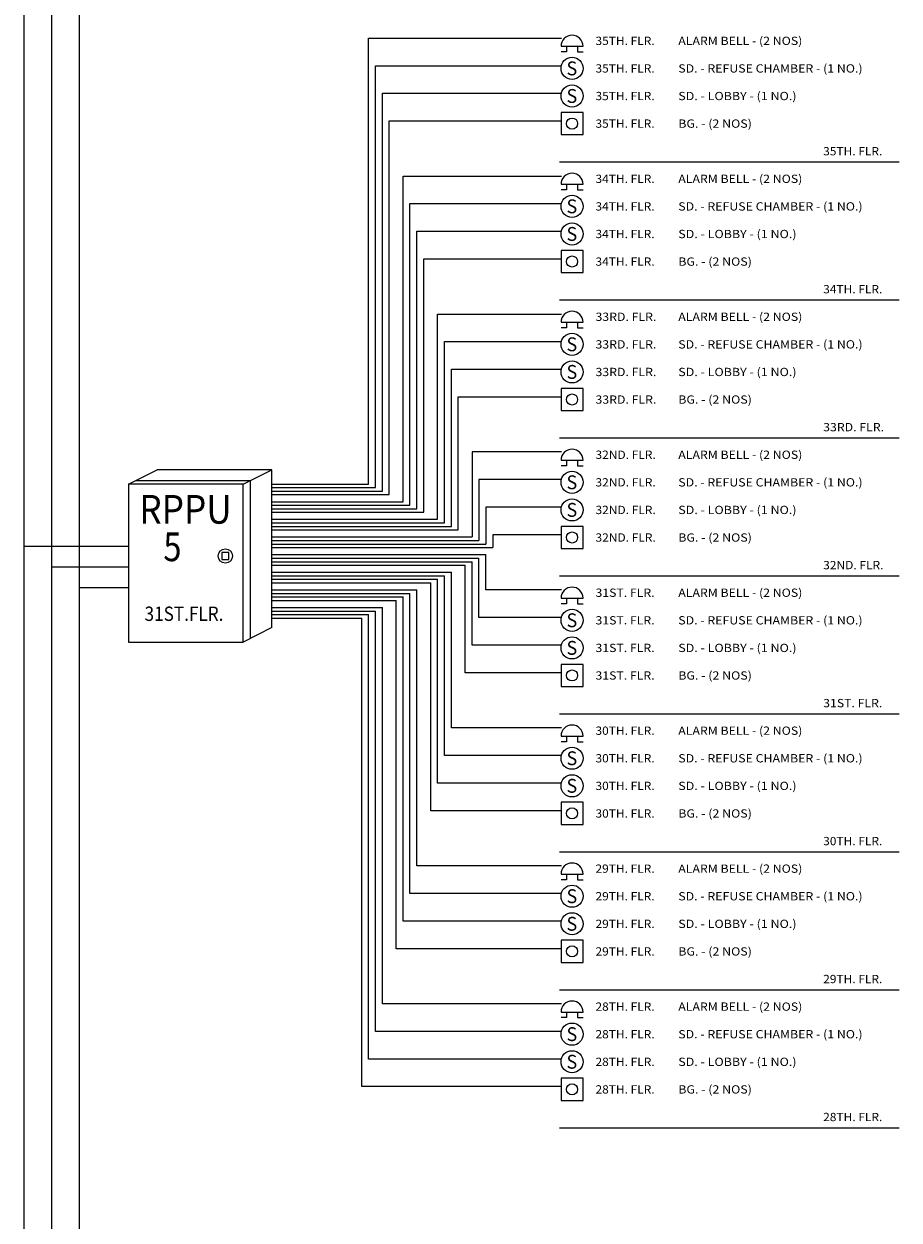
# Model space of a CAD drawing. Extents: x -3895 to 507, y -370 to 5936.
# Drawn here: x -3895 to -3261, y 3833 to 4700 of the extents above; entities that cross this region are included whole.
import ezdxf
from ezdxf.enums import TextEntityAlignment as Align

# ---------------------------------------------------------------- set-up
doc = ezdxf.new("R2010")
doc.units = 0
doc.header["$MEASUREMENT"] = 0
doc.layers.add('SYMBOLS', color=7, linetype='CONTINUOUS')
doc.layers.add('ZTEXT', color=7, linetype='CONTINUOUS')

msp = doc.modelspace()

# ---------------------------------------------------------------- linework, layer by layer
at = {"layer": 'SYMBOLS', "color": 1, "linetype": 'Continuous', "ltscale": 24.615, "flags": 128}
for points in [[(-3505.81, 4683.52), (-3489.74, 4683.52), (-3489.74, 4683.52)], [(-3501.8, 4683.52), (-3501.8, 4679.5), (-3505.81, 4679.5), (-3505.81, 4679.5)], [(-3493.76, 4683.52), (-3493.76, 4679.5), (-3489.74, 4679.5), (-3489.74, 4679.5), (-3489.74, 4679.5)], [(-3505.81, 4635.57), (-3505.81, 4619.5), (-3489.74, 4619.5), (-3489.74, 4635.57), (-3505.81, 4635.57)], [(-3505.81, 4583.52), (-3489.74, 4583.52), (-3489.74, 4583.52)], [(-3501.8, 4583.52), (-3501.8, 4579.5), (-3505.81, 4579.5), (-3505.81, 4579.5)], [(-3493.76, 4583.52), (-3493.76, 4579.5), (-3489.74, 4579.5), (-3489.74, 4579.5), (-3489.74, 4579.5)], [(-3505.81, 4535.57), (-3505.81, 4519.5), (-3489.74, 4519.5), (-3489.74, 4535.57), (-3505.81, 4535.57)], [(-3505.81, 4483.52), (-3489.74, 4483.52), (-3489.74, 4483.52)], [(-3501.8, 4483.52), (-3501.8, 4479.5), (-3505.81, 4479.5), (-3505.81, 4479.5)], [(-3493.76, 4483.52), (-3493.76, 4479.5), (-3489.74, 4479.5), (-3489.74, 4479.5), (-3489.74, 4479.5)], [(-3505.81, 4435.57), (-3505.81, 4419.5), (-3489.74, 4419.5), (-3489.74, 4435.57), (-3505.81, 4435.57)], [(-3505.81, 4383.52), (-3489.74, 4383.52), (-3489.74, 4383.52)], [(-3501.8, 4383.52), (-3501.8, 4379.5), (-3505.81, 4379.5), (-3505.81, 4379.5)], [(-3493.76, 4383.52), (-3493.76, 4379.5), (-3489.74, 4379.5), (-3489.74, 4379.5), (-3489.74, 4379.5)], [(-3505.81, 4335.57), (-3505.81, 4319.5), (-3489.74, 4319.5), (-3489.74, 4335.57), (-3505.81, 4335.57)], [(-3505.81, 4283.52), (-3489.74, 4283.52), (-3489.74, 4283.52)], [(-3501.8, 4283.52), (-3501.8, 4279.5), (-3505.81, 4279.5), (-3505.81, 4279.5)], [(-3493.76, 4283.52), (-3493.76, 4279.5), (-3489.74, 4279.5), (-3489.74, 4279.5), (-3489.74, 4279.5)], [(-3505.81, 4235.57), (-3505.81, 4219.5), (-3489.74, 4219.5), (-3489.74, 4235.57), (-3505.81, 4235.57)], [(-3505.81, 4183.52), (-3489.74, 4183.52), (-3489.74, 4183.52)], [(-3501.8, 4183.52), (-3501.8, 4179.5), (-3505.81, 4179.5), (-3505.81, 4179.5)], [(-3493.76, 4183.52), (-3493.76, 4179.5), (-3489.74, 4179.5), (-3489.74, 4179.5), (-3489.74, 4179.5)], [(-3505.81, 4135.57), (-3505.81, 4119.5), (-3489.74, 4119.5), (-3489.74, 4135.57), (-3505.81, 4135.57)], [(-3505.81, 4083.52), (-3489.74, 4083.52), (-3489.74, 4083.52)], [(-3501.8, 4083.52), (-3501.8, 4079.5), (-3505.81, 4079.5), (-3505.81, 4079.5)], [(-3493.76, 4083.52), (-3493.76, 4079.5), (-3489.74, 4079.5), (-3489.74, 4079.5), (-3489.74, 4079.5)], [(-3505.81, 4035.57), (-3505.81, 4019.5), (-3489.74, 4019.5), (-3489.74, 4035.57), (-3505.81, 4035.57)], [(-3505.81, 3983.52), (-3489.74, 3983.52), (-3489.74, 3983.52)], [(-3501.8, 3983.52), (-3501.8, 3979.5), (-3505.81, 3979.5), (-3505.81, 3979.5)], [(-3493.76, 3983.52), (-3493.76, 3979.5), (-3489.74, 3979.5), (-3489.74, 3979.5), (-3489.74, 3979.5)], [(-3505.81, 3935.57), (-3505.81, 3919.5), (-3489.74, 3919.5), (-3489.74, 3935.57), (-3505.81, 3935.57)]]:
    msp.add_lwpolyline(points, dxfattribs=at)
at = {"layer": 'SYMBOLS', "color": 1, "linetype": 'Continuous', "ltscale": 24.615}
for centre, radius in [((-3497.78, 4667.54), 8.03), ((-3497.78, 4647.54), 8.03), ((-3497.78, 4627.54), 4.02), ((-3497.78, 4567.54), 8.03), ((-3497.78, 4547.54), 8.03), ((-3497.78, 4527.54), 4.02), ((-3497.78, 4467.54), 8.03), ((-3497.78, 4447.54), 8.03), ((-3497.78, 4427.54), 4.02), ((-3497.78, 4367.54), 8.03), ((-3497.78, 4347.54), 8.03), ((-3497.78, 4327.54), 4.02), ((-3497.78, 4267.53), 8.03), ((-3497.78, 4247.53), 8.03), ((-3497.78, 4227.53), 4.02), ((-3497.78, 4167.54), 8.03), ((-3497.78, 4147.54), 8.03), ((-3497.78, 4127.54), 4.02), ((-3497.78, 4067.54), 8.03), ((-3497.78, 4047.54), 8.03), ((-3497.78, 4027.54), 4.02), ((-3497.78, 3967.54), 8.03), ((-3497.78, 3947.54), 8.03), ((-3497.78, 3927.54), 4.02)]:
    msp.add_circle(centre, radius, dxfattribs=at)
for centre in [(-3497.78, 4683.52), (-3497.78, 4583.52), (-3497.78, 4483.52), (-3497.78, 4383.52), (-3497.78, 4283.52), (-3497.78, 4183.52), (-3497.78, 4083.52), (-3497.78, 3983.52)]:
    msp.add_arc(centre, 8.03, 0, 180, dxfattribs=at)
at = {"layer": 'ZTEXT', "color": 7, "linetype": 'Continuous', "ltscale": 49.230767, "flags": 128}
for points in [[(-3895.02, 5636.09), (-3895.02, 137.29)], [(-3875.02, 5621.09), (-3875.02, 152.29)], [(-3855.02, 5606.09), (-3855.02, 167.29)], [(-3645.25, 4366.27), (-3645.25, 4689.5), (-3645.25, 4689.5)], [(-3645.25, 4689.5), (-3505.54, 4689.5), (-3505.54, 4689.5)], [(-3640.25, 4363.72), (-3640.25, 4669.5), (-3640.25, 4669.5)], [(-3640.25, 4669.5), (-3505.54, 4669.5), (-3505.54, 4669.5)], [(-3635.25, 4361.16), (-3635.25, 4649.5), (-3635.25, 4649.5)], [(-3635.25, 4649.5), (-3505.54, 4649.5), (-3505.54, 4649.5)], [(-3630.25, 4358.6), (-3630.25, 4629.5), (-3630.25, 4629.5)], [(-3630.25, 4629.5), (-3505.54, 4629.5), (-3505.54, 4629.5)], [(-3260.81, 4599.5), (-3506.9, 4599.5)], [(-3620.25, 4353.48), (-3620.25, 4589.5), (-3620.25, 4589.5)], [(-3620.25, 4589.5), (-3505.54, 4589.5), (-3505.54, 4589.5)], [(-3615.25, 4350.93), (-3615.25, 4569.5), (-3615.25, 4569.5)], [(-3615.25, 4569.5), (-3505.54, 4569.5), (-3505.54, 4569.5)], [(-3610.25, 4348.37), (-3610.25, 4549.5), (-3610.25, 4549.5)], [(-3610.25, 4549.5), (-3505.54, 4549.5), (-3505.54, 4549.5)], [(-3605.25, 4345.81), (-3605.25, 4529.5), (-3605.25, 4529.5)], [(-3605.25, 4529.5), (-3505.54, 4529.5), (-3505.54, 4529.5)], [(-3260.81, 4499.5), (-3506.9, 4499.5)], [(-3595.25, 4340.69), (-3595.25, 4489.5), (-3595.25, 4489.5)], [(-3595.25, 4489.5), (-3505.54, 4489.5), (-3505.54, 4489.5)], [(-3590.25, 4338.13), (-3590.25, 4469.5), (-3590.25, 4469.5), (-3590.25, 4469.5), (-3590.25, 4469.5)], [(-3590.25, 4469.5), (-3505.54, 4469.5), (-3505.54, 4469.5)], [(-3585.25, 4335.58), (-3585.25, 4449.5), (-3585.25, 4449.5), (-3585.25, 4449.5), (-3585.25, 4449.5)], [(-3585.25, 4449.5), (-3505.54, 4449.5), (-3505.54, 4449.5)], [(-3580.25, 4333.02), (-3580.25, 4429.5), (-3580.25, 4429.5)], [(-3580.25, 4429.5), (-3505.54, 4429.5), (-3505.54, 4429.5)], [(-3260.81, 4399.5), (-3506.9, 4399.5)], [(-3505.54, 4389.5), (-3570.25, 4389.5)], [(-3570.25, 4389.5), (-3570.25, 4327.9)], [(-3819.19, 4366.11), (-3798.4, 4376.51)], [(-3715.25, 4376.51), (-3798.4, 4376.51)], [(-3736.04, 4366.11), (-3715.25, 4376.51)], [(-3715.25, 4376.51), (-3715.25, 4376.51)], [(-3715.25, 4262.17), (-3715.25, 4376.51)], [(-3819.19, 4366.11), (-3819.19, 4251.77), (-3736.04, 4251.77), (-3736.04, 4366.11), (-3819.19, 4366.11)], [(-3730.84, 4368.71), (-3730.84, 4368.71), (-3814, 4368.71), (-3814, 4368.71)], [(-3730.84, 4254.37), (-3730.84, 4368.71), (-3730.84, 4368.71)], [(-3715.25, 4366.27), (-3645.25, 4366.27), (-3645.25, 4366.27)], [(-3715.25, 4363.72), (-3640.25, 4363.72), (-3640.25, 4363.72)], [(-3715.25, 4361.16), (-3635.25, 4361.16), (-3635.25, 4361.16)], [(-3505.54, 4369.5), (-3565.25, 4369.5)], [(-3565.25, 4369.5), (-3565.25, 4325.34)], [(-3715.25, 4358.6), (-3630.25, 4358.6), (-3630.25, 4358.6)], [(-3715.25, 4353.48), (-3620.25, 4353.48), (-3620.25, 4353.48)], [(-3715.25, 4350.93), (-3615.25, 4350.93), (-3615.25, 4350.93)], [(-3715.25, 4348.37), (-3610.25, 4348.37), (-3610.25, 4348.37)], [(-3715.25, 4345.81), (-3605.25, 4345.81), (-3605.25, 4345.81)], [(-3505.54, 4349.5), (-3560.25, 4349.5)], [(-3560.25, 4349.5), (-3560.25, 4322.79)], [(-3715.25, 4340.69), (-3595.25, 4340.69), (-3595.25, 4340.69)], [(-3715.25, 4338.13), (-3590.25, 4338.13), (-3590.25, 4338.13)], [(-3715.25, 4335.58), (-3585.25, 4335.58), (-3585.25, 4335.58)], [(-3715.25, 4333.02), (-3580.25, 4333.02), (-3580.25, 4333.02)], [(-3715.25, 4327.9), (-3570.25, 4327.9), (-3570.25, 4327.9)], [(-3505.54, 4329.5), (-3555.25, 4329.5)], [(-3555.25, 4329.5), (-3555.25, 4320.23), (-3555.25, 4320.23)], [(-3825.02, 4321.09), (-3895.02, 4321.09)], [(-3819.19, 4321.09), (-3825.02, 4321.09)], [(-3715.25, 4325.34), (-3565.25, 4325.34), (-3565.25, 4325.34)], [(-3715.25, 4322.79), (-3560.25, 4322.79), (-3560.25, 4322.79)], [(-3715.25, 4320.23), (-3555.25, 4320.23), (-3555.25, 4320.23)], [(-3751.63, 4316.74), (-3751.63, 4311.54), (-3746.43, 4311.54), (-3746.43, 4316.74), (-3751.63, 4316.74)], [(-3715.25, 4315.11), (-3560.25, 4315.11), (-3560.25, 4315.11)], [(-3715.25, 4312.55), (-3565.25, 4312.55), (-3565.25, 4312.55)], [(-3715.25, 4310), (-3570.25, 4310), (-3570.25, 4310)], [(-3570.25, 4249.5), (-3570.25, 4310)], [(-3565.25, 4269.5), (-3565.25, 4312.55)], [(-3560.25, 4289.5), (-3560.25, 4315.11)], [(-3825.02, 4306.09), (-3875.02, 4306.09)], [(-3819.19, 4306.09), (-3825.02, 4306.09)], [(-3715.25, 4307.44), (-3575.25, 4307.44), (-3575.25, 4307.44)], [(-3715.25, 4302.32), (-3585.25, 4302.32), (-3585.25, 4302.32)], [(-3585.25, 4189.5), (-3585.25, 4302.32)], [(-3575.25, 4229.5), (-3575.25, 4307.44)], [(-3715.25, 4299.76), (-3590.25, 4299.76), (-3590.25, 4299.76)], [(-3715.25, 4297.2), (-3595.25, 4297.2), (-3595.25, 4297.2)], [(-3715.25, 4294.65), (-3600.25, 4294.65), (-3600.25, 4294.65)], [(-3600.25, 4129.5), (-3600.25, 4294.65)], [(-3595.25, 4149.5), (-3595.25, 4297.2)], [(-3590.25, 4169.5), (-3590.25, 4299.76)], [(-3260.81, 4299.5), (-3506.9, 4299.5)], [(-3825.02, 4291.09), (-3855.02, 4291.09)], [(-3819.19, 4291.09), (-3825.02, 4291.09)], [(-3715.25, 4289.53), (-3610.25, 4289.53), (-3610.25, 4289.53)], [(-3715.25, 4286.97), (-3615.25, 4286.97), (-3615.25, 4286.97)], [(-3715.25, 4284.41), (-3620.25, 4284.41), (-3620.25, 4284.41)], [(-3620.25, 4049.5), (-3620.25, 4284.41)], [(-3615.25, 4069.5), (-3615.25, 4286.97)], [(-3610.25, 4089.5), (-3610.25, 4289.53)], [(-3505.54, 4289.5), (-3560.25, 4289.5)], [(-3715.25, 4281.86), (-3625.25, 4281.86), (-3625.25, 4281.86)], [(-3715.25, 4276.74), (-3635.25, 4276.74), (-3635.25, 4276.74)], [(-3715.25, 4274.18), (-3640.25, 4274.18), (-3640.25, 4274.18)], [(-3640.25, 3969.5), (-3640.25, 4274.18)], [(-3635.25, 3989.5), (-3635.25, 4276.74)], [(-3625.25, 4029.5), (-3625.25, 4281.86)], [(-3715.25, 4271.62), (-3645.25, 4271.62), (-3645.25, 4271.62)], [(-3715.25, 4269.07), (-3650.25, 4269.07), (-3650.25, 4269.07)], [(-3650.25, 3929.5), (-3650.25, 4269.07)], [(-3645.25, 3949.5), (-3645.25, 4271.62)], [(-3505.54, 4269.5), (-3565.25, 4269.5)], [(-3715.25, 4262.17), (-3736.04, 4251.77)], [(-3715.25, 4262.17), (-3715.25, 4262.17)], [(-3715.25, 4262.17), (-3715.25, 4262.17)], [(-3736.04, 4251.77), (-3736.04, 4251.77)], [(-3505.54, 4249.5), (-3570.25, 4249.5)], [(-3505.54, 4229.5), (-3575.25, 4229.5)], [(-3260.81, 4199.5), (-3506.9, 4199.5)], [(-3505.54, 4189.5), (-3585.25, 4189.5)], [(-3505.54, 4169.5), (-3590.25, 4169.5)], [(-3505.54, 4149.5), (-3595.25, 4149.5)], [(-3505.54, 4129.5), (-3600.25, 4129.5)], [(-3260.81, 4099.5), (-3506.9, 4099.5)], [(-3505.54, 4089.5), (-3610.25, 4089.5)], [(-3505.54, 4069.5), (-3615.25, 4069.5)], [(-3505.54, 4049.5), (-3620.25, 4049.5)], [(-3505.54, 4029.5), (-3625.25, 4029.5)], [(-3260.81, 3999.5), (-3506.9, 3999.5)], [(-3505.54, 3989.5), (-3635.25, 3989.5)], [(-3505.54, 3969.5), (-3640.25, 3969.5)], [(-3505.54, 3949.5), (-3645.25, 3949.5)], [(-3505.54, 3929.5), (-3650.25, 3929.5)], [(-3260.81, 3899.5), (-3506.9, 3899.5)]]:
    msp.add_lwpolyline(points, dxfattribs=at)
at = {"layer": 'ZTEXT', "color": 7, "linetype": 'Continuous', "ltscale": 49.230767}
msp.add_circle((-3749.03, 4314.14), 5.2, dxfattribs=at)

# ---------------------------------------------------------------- texts
at = {"layer": 'SYMBOLS', "color": 1}
for p, p2 in [((-3501.8, 4662.51), (-3494.06, 4662.51)), ((-3501.8, 4642.51), (-3494.06, 4642.51)), ((-3501.8, 4562.51), (-3494.06, 4562.51)), ((-3501.8, 4542.51), (-3494.06, 4542.51)), ((-3501.8, 4462.51), (-3494.06, 4462.51)), ((-3501.8, 4442.51), (-3494.06, 4442.51)), ((-3501.8, 4362.51), (-3494.06, 4362.51)), ((-3501.8, 4342.51), (-3494.06, 4342.51)), ((-3501.8, 4262.51), (-3494.06, 4262.51)), ((-3501.8, 4242.51), (-3494.06, 4242.51)), ((-3501.8, 4162.51), (-3494.06, 4162.51)), ((-3501.8, 4142.51), (-3494.06, 4142.51)), ((-3501.8, 4062.51), (-3494.06, 4062.51)), ((-3501.8, 4042.51), (-3494.06, 4042.51)), ((-3501.8, 3962.51), (-3494.06, 3962.51)), ((-3501.8, 3942.51), (-3494.06, 3942.51))]:
    e = msp.add_text('S', height=10.04, dxfattribs=at)
    e.set_placement(p, p2, align=Align.FIT)
    e.dxf.unprotected_set("ltscale", 0)
at = {"layer": 'ZTEXT', "color": 7}
for s, height, p, p2 in [('35TH. FLR.', 6, (-3480.81, 4684.5), (-3437.97, 4684.5)), ('ALARM BELL - (2 NOS)', 5.9998, (-3420.81, 4684.5), (-3330.93, 4684.5)), ('35TH. FLR.', 6, (-3480.81, 4664.5), (-3437.97, 4664.5)), ('SD. - REFUSE CHAMBER - (1 NO.)', 5.9998, (-3420.81, 4664.5), (-3287.25, 4664.5)), ('35TH. FLR.', 6, (-3480.81, 4644.5), (-3437.97, 4644.5)), ('SD. - LOBBY - (1 NO.)', 5.9998, (-3420.81, 4644.5), (-3335.13, 4644.5)), ('35TH. FLR.', 6, (-3480.81, 4624.5), (-3437.97, 4624.5)), ('BG. - (2 NOS)', 5.9998, (-3420.81, 4624.5), (-3367.47, 4624.5)), ('35TH. FLR.', 6, (-3315.81, 4604.5), (-3272.97, 4604.5)), ('34TH. FLR.', 6, (-3480.81, 4584.5), (-3437.97, 4584.5)), ('ALARM BELL - (2 NOS)', 5.9998, (-3420.81, 4584.5), (-3330.93, 4584.5)), ('34TH. FLR.', 6, (-3480.81, 4564.5), (-3437.97, 4564.5)), ('SD. - REFUSE CHAMBER - (1 NO.)', 5.9998, (-3420.81, 4564.5), (-3287.25, 4564.5)), ('34TH. FLR.', 6, (-3480.81, 4544.5), (-3437.97, 4544.5)), ('SD. - LOBBY - (1 NO.)', 5.9998, (-3420.81, 4544.5), (-3335.13, 4544.5)), ('34TH. FLR.', 6, (-3480.81, 4524.5), (-3437.97, 4524.5)), ('BG. - (2 NOS)', 5.9998, (-3420.81, 4524.5), (-3367.47, 4524.5)), ('34TH. FLR.', 6, (-3315.81, 4504.5), (-3272.97, 4504.5)), ('ALARM BELL - (2 NOS)', 5.9998, (-3420.81, 4484.5), (-3330.93, 4484.5)), ('33RD. FLR.', 6, (-3480.81, 4484.5), (-3436.71, 4484.5)), ('33RD. FLR.', 6, (-3480.81, 4464.5), (-3436.71, 4464.5)), ('SD. - REFUSE CHAMBER - (1 NO.)', 5.9998, (-3420.81, 4464.5), (-3287.25, 4464.5)), ('33RD. FLR.', 6, (-3480.81, 4444.5), (-3436.71, 4444.5)), ('SD. - LOBBY - (1 NO.)', 5.9998, (-3420.81, 4444.5), (-3335.13, 4444.5)), ('33RD. FLR.', 6, (-3480.81, 4424.5), (-3436.71, 4424.5)), ('BG. - (2 NOS)', 5.9998, (-3420.81, 4424.5), (-3367.47, 4424.5)), ('33RD. FLR.', 6, (-3315.81, 4404.5), (-3271.71, 4404.5)), ('32ND. FLR.', 6, (-3480.81, 4384.5), (-3437.13, 4384.5)), ('ALARM BELL - (2 NOS)', 5.9998, (-3420.81, 4384.5), (-3330.93, 4384.5)), ('32ND. FLR.', 6, (-3480.81, 4364.5), (-3437.13, 4364.5)), ('SD. - REFUSE CHAMBER - (1 NO.)', 5.9998, (-3420.81, 4364.5), (-3287.25, 4364.5)), ('RPPU', 20.79, (-3811.4, 4337.53), (-3744.46, 4337.53)), ('32ND. FLR.', 6, (-3480.81, 4344.5), (-3437.13, 4344.5)), ('SD. - LOBBY - (1 NO.)', 5.9998, (-3420.81, 4344.5), (-3335.13, 4344.5)), ('5', 20.79, (-3793.97, 4310.38), (-3780.87, 4310.38)), ('32ND. FLR.', 6, (-3480.81, 4324.5), (-3437.13, 4324.5)), ('BG. - (2 NOS)', 5.9998, (-3420.81, 4324.5), (-3367.47, 4324.5)), ('32ND. FLR.', 6, (-3315.81, 4304.5), (-3272.13, 4304.5)), ('31ST. FLR.', 6, (-3480.81, 4284.5), (-3437.97, 4284.5)), ('ALARM BELL - (2 NOS)', 6.0002, (-3420.81, 4284.5), (-3330.93, 4284.5)), ('31ST.FLR.', 10.395, (-3807.59, 4267.05), (-3750.44, 4267.05)), ('31ST. FLR.', 6, (-3480.81, 4264.5), (-3437.97, 4264.5)), ('SD. - REFUSE CHAMBER - (1 NO.)', 6.0002, (-3420.81, 4264.5), (-3287.25, 4264.5)), ('31ST. FLR.', 6, (-3480.81, 4244.5), (-3437.97, 4244.5)), ('SD. - LOBBY - (1 NO.)', 6.0002, (-3420.81, 4244.5), (-3335.13, 4244.5)), ('BG. - (2 NOS)', 6.0002, (-3420.81, 4224.5), (-3367.47, 4224.5)), ('31ST. FLR.', 6, (-3480.81, 4224.5), (-3437.97, 4224.5)), ('31ST. FLR.', 6, (-3315.81, 4204.5), (-3272.97, 4204.5)), ('30TH. FLR.', 6, (-3480.81, 4184.5), (-3437.97, 4184.5)), ('ALARM BELL - (2 NOS)', 5.9998, (-3420.81, 4184.5), (-3330.93, 4184.5)), ('30TH. FLR.', 6, (-3480.81, 4164.5), (-3437.97, 4164.5)), ('SD. - REFUSE CHAMBER - (1 NO.)', 5.9998, (-3420.81, 4164.5), (-3287.25, 4164.5)), ('30TH. FLR.', 6, (-3480.81, 4144.5), (-3437.97, 4144.5)), ('SD. - LOBBY - (1 NO.)', 5.9998, (-3420.81, 4144.5), (-3335.13, 4144.5)), ('30TH. FLR.', 6, (-3480.81, 4124.5), (-3437.97, 4124.5)), ('BG. - (2 NOS)', 5.9998, (-3420.81, 4124.5), (-3367.47, 4124.5)), ('30TH. FLR.', 6, (-3315.81, 4104.5), (-3272.97, 4104.5)), ('29TH. FLR.', 6, (-3480.81, 4084.5), (-3437.97, 4084.5)), ('ALARM BELL - (2 NOS)', 5.9998, (-3420.81, 4084.5), (-3330.93, 4084.5)), ('29TH. FLR.', 6, (-3480.81, 4064.5), (-3437.97, 4064.5)), ('SD. - REFUSE CHAMBER - (1 NO.)', 5.9998, (-3420.81, 4064.5), (-3287.25, 4064.5)), ('29TH. FLR.', 6, (-3480.81, 4044.5), (-3437.97, 4044.5)), ('SD. - LOBBY - (1 NO.)', 5.9998, (-3420.81, 4044.5), (-3335.13, 4044.5)), ('29TH. FLR.', 6, (-3480.81, 4024.5), (-3437.97, 4024.5)), ('BG. - (2 NOS)', 5.9998, (-3420.81, 4024.5), (-3367.47, 4024.5)), ('29TH. FLR.', 6, (-3315.81, 4004.5), (-3272.97, 4004.5)), ('28TH. FLR.', 6, (-3480.81, 3984.5), (-3437.97, 3984.5)), ('ALARM BELL - (2 NOS)', 5.9998, (-3420.81, 3984.5), (-3330.93, 3984.5)), ('SD. - REFUSE CHAMBER - (1 NO.)', 5.9998, (-3420.81, 3964.5), (-3287.25, 3964.5)), ('28TH. FLR.', 6, (-3480.81, 3964.5), (-3437.97, 3964.5)), ('28TH. FLR.', 6, (-3480.81, 3944.5), (-3437.97, 3944.5)), ('SD. - LOBBY - (1 NO.)', 5.9998, (-3420.81, 3944.5), (-3335.13, 3944.5)), ('28TH. FLR.', 6, (-3480.81, 3924.5), (-3437.97, 3924.5)), ('BG. - (2 NOS)', 5.9998, (-3420.81, 3924.5), (-3367.47, 3924.5)), ('28TH. FLR.', 6, (-3315.81, 3904.5), (-3272.97, 3904.5))]:
    e = msp.add_text(s, height=height, dxfattribs=at)
    e.set_placement(p, p2, align=Align.FIT)
    e.dxf.unprotected_set("ltscale", 0)

doc.saveas('drawing.dxf')
